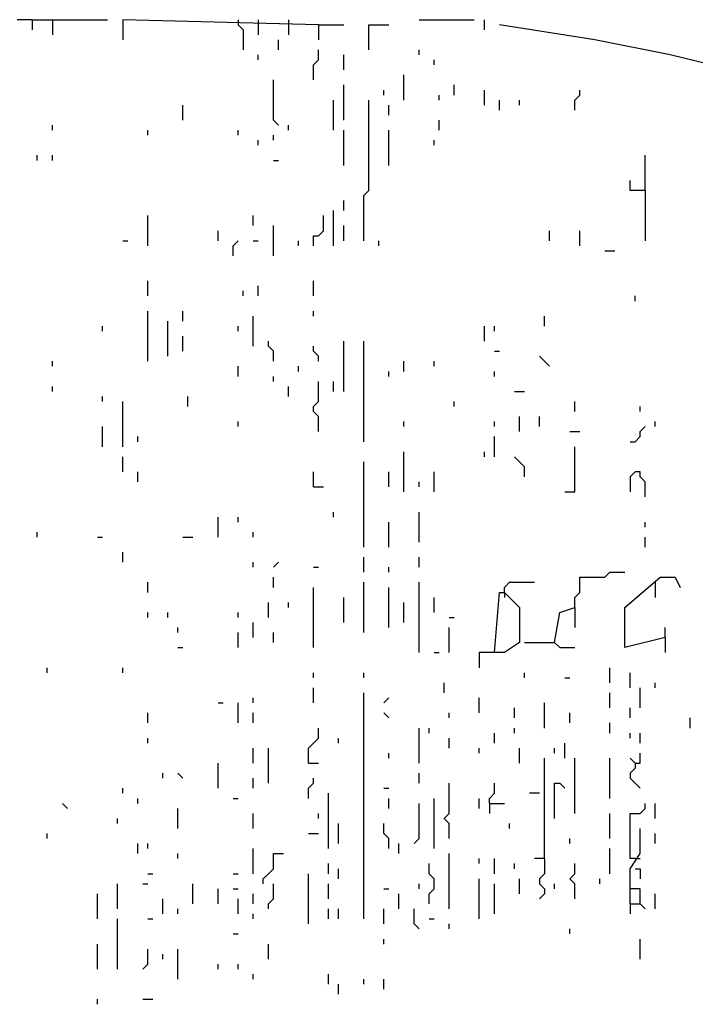
# Model space of a CAD drawing. Extents: x 0 to 10, y 0 to 3.4.
# Drawn here: x 5.4 to 5.4, y 0 to 0.1 of the extents above; entities that cross this region are included whole.
import ezdxf

# ---------------------------------------------------------------- set-up
doc = ezdxf.new("R2010")
doc.units = 0

msp = doc.modelspace()

# ---------------------------------------------------------------- linework, layer by layer
at = {"layer": 'R2V', "color": 0}
for points in [[(5.354273, 0.110922, 0), (5.352575, 0.110922, 0)], [(5.354273, 0.110922, 0), (5.362762, 0.110922, 0)], [(5.354273, 0.110922, 0), (5.354273, 0.109791, 0)], [(5.356537, 0.110922, 0), (5.356537, 0.109225, 0)], [(5.386531, 0.110357, 0), (5.36446, 0.110922, 0), (5.36446, 0.108659, 0)], [(5.377476, 0.110922, 0), (5.377476, 0.110357, 0), (5.378042, 0.109791, 0), (5.378042, 0.107527, 0)], [(5.37974, 0.110922, 0), (5.37974, 0.109225, 0)], [(5.383135, 0.110922, 0), (5.383135, 0.109225, 0)], [(5.386531, 0.110357, 0), (5.38936, 0.110357, 0)], [(5.386531, 0.110357, 0), (5.386531, 0.108659, 0)], [(5.39219, 0.107527, 0), (5.39219, 0.110357, 0), (5.394454, 0.110357, 0)], [(5.397849, 0.110922, 0), (5.404075, 0.110922, 0)], [(5.405207, 0.109791, 0), (5.405207, 0.110922, 0)], [(5.455574, 0.095076, 0), (5.453877, 0.095642, 0), (5.451613, 0.09734, 0), (5.451047, 0.099604, 0), (5.449349, 0.101302, 0), (5.426146, 0.106961, 0), (5.417657, 0.108659, 0), (5.406904, 0.110357, 0)], [(5.382003, 0.107527, 0), (5.382003, 0.108659, 0)], [(5.37974, 0.106395, 0), (5.37974, 0.106961, 0)], [(5.385965, 0.104131, 0), (5.385965, 0.105829, 0), (5.386531, 0.106395, 0), (5.386531, 0.107527, 0)], [(5.38936, 0.105263, 0), (5.38936, 0.106961, 0)], [(5.397849, 0.106961, 0), (5.397849, 0.107527, 0)], [(5.399547, 0.105829, 0), (5.399547, 0.106395, 0)], [(5.396152, 0.101868, 0), (5.396152, 0.104697, 0)], [(5.382003, 0.099038, 0), (5.381437, 0.099604, 0), (5.381437, 0.104131, 0)], [(5.38936, 0.099604, 0), (5.38936, 0.103565, 0)], [(5.401811, 0.102434, 0), (5.401811, 0.103565, 0)], [(5.393888, 0.102434, 0), (5.393888, 0.102999, 0)], [(5.400113, 0.101868, 0), (5.400113, 0.102434, 0)], [(5.405207, 0.101302, 0), (5.405207, 0.102999, 0)], [(5.415393, 0.100736, 0), (5.415393, 0.101868, 0), (5.415959, 0.102434, 0), (5.415959, 0.102999, 0)], [(5.371251, 0.099604, 0), (5.371251, 0.101302, 0)], [(5.388229, 0.098472, 0), (5.388229, 0.101868, 0)], [(5.391624, 0.086022, 0), (5.391624, 0.091115, 0), (5.39219, 0.091681, 0), (5.39219, 0.101868, 0)], [(5.394454, 0.10017, 0), (5.394454, 0.101302, 0)], [(5.406904, 0.100736, 0), (5.406904, 0.101868, 0)], [(5.409168, 0.101302, 0), (5.409168, 0.101868, 0)], [(5.356537, 0.098472, 0), (5.356537, 0.099038, 0)], [(5.383135, 0.098472, 0), (5.383135, 0.099038, 0)], [(5.400113, 0.098472, 0), (5.400113, 0.099604, 0)], [(5.367289, 0.097906, 0), (5.367289, 0.098472, 0)], [(5.377476, 0.097906, 0), (5.377476, 0.098472, 0)], [(5.381437, 0.09734, 0), (5.381437, 0.097906, 0)], [(5.38936, 0.09451, 0), (5.38936, 0.098472, 0)], [(5.394454, 0.09451, 0), (5.394454, 0.098472, 0)], [(5.37974, 0.096774, 0), (5.37974, 0.09734, 0)], [(5.399547, 0.096774, 0), (5.399547, 0.09734, 0)], [(5.354839, 0.095076, 0), (5.354839, 0.095642, 0)], [(5.356537, 0.095076, 0), (5.356537, 0.095642, 0)], [(5.423316, 0.091681, 0), (5.423316, 0.095642, 0)], [(5.381437, 0.095076, 0), (5.382003, 0.095076, 0)], [(5.423316, 0.091681, 0), (5.421619, 0.091681, 0), (5.421619, 0.092813, 0)], [(5.423316, 0.091681, 0), (5.423316, 0.086022, 0)], [(5.38936, 0.089417, 0), (5.38936, 0.090549, 0)], [(5.367289, 0.085456, 0), (5.367289, 0.088851, 0)], [(5.379174, 0.087719, 0), (5.379174, 0.088851, 0)], [(5.385965, 0.085456, 0), (5.385965, 0.086587, 0), (5.386531, 0.086587, 0), (5.387097, 0.087153, 0), (5.387097, 0.088851, 0)], [(5.388229, 0.085456, 0), (5.388229, 0.089417, 0)], [(5.381437, 0.084324, 0), (5.381437, 0.087719, 0)], [(5.38936, 0.086022, 0), (5.38936, 0.087719, 0)], [(5.375212, 0.086022, 0), (5.375212, 0.087153, 0)], [(5.412564, 0.086022, 0), (5.412564, 0.087153, 0)], [(5.415959, 0.085456, 0), (5.415959, 0.087153, 0)], [(5.36446, 0.086022, 0), (5.365025, 0.086022, 0)], [(5.37691, 0.084324, 0), (5.37691, 0.085456, 0), (5.377476, 0.086022, 0)], [(5.379174, 0.086022, 0), (5.37974, 0.086022, 0)], [(5.384267, 0.085456, 0), (5.384267, 0.086022, 0)], [(5.393322, 0.085456, 0), (5.393322, 0.086022, 0)], [(5.418789, 0.08489, 0), (5.419921, 0.08489, 0)], [(5.367289, 0.079796, 0), (5.367289, 0.081494, 0)], [(5.385965, 0.079796, 0), (5.385965, 0.081494, 0)], [(5.378042, 0.079796, 0), (5.378042, 0.080362, 0)], [(5.37974, 0.079796, 0), (5.37974, 0.080928, 0)], [(5.422184, 0.07923, 0), (5.422184, 0.079796, 0)], [(5.367289, 0.072439, 0), (5.367289, 0.078098, 0)], [(5.371251, 0.076967, 0), (5.371251, 0.078098, 0)], [(5.385965, 0.077533, 0), (5.385965, 0.078098, 0)], [(5.369553, 0.073005, 0), (5.369553, 0.076967, 0)], [(5.379174, 0.074137, 0), (5.379174, 0.077533, 0)], [(5.411998, 0.076401, 0), (5.411998, 0.077533, 0)], [(5.362196, 0.075835, 0), (5.362196, 0.076401, 0)], [(5.377476, 0.075835, 0), (5.377476, 0.076401, 0)], [(5.405207, 0.074703, 0), (5.405207, 0.076401, 0)], [(5.406338, 0.075835, 0), (5.406338, 0.076401, 0)], [(5.371251, 0.073571, 0), (5.371251, 0.075269, 0)], [(5.381437, 0.072439, 0), (5.381437, 0.073571, 0), (5.380872, 0.074137, 0), (5.380872, 0.074703, 0)], [(5.38936, 0.069044, 0), (5.38936, 0.074703, 0)], [(5.391624, 0.063384, 0), (5.391624, 0.074703, 0)], [(5.386531, 0.072439, 0), (5.386531, 0.073005, 0), (5.385965, 0.073571, 0), (5.385965, 0.074137, 0)], [(5.406338, 0.073571, 0), (5.406904, 0.073571, 0)], [(5.356537, 0.071873, 0), (5.356537, 0.072439, 0)], [(5.396152, 0.071307, 0), (5.396152, 0.072439, 0)], [(5.399547, 0.071873, 0), (5.399547, 0.072439, 0)], [(5.412564, 0.071873, 0), (5.411998, 0.072439, 0), (5.411432, 0.073005, 0)], [(5.377476, 0.070741, 0), (5.377476, 0.071873, 0)], [(5.384267, 0.071307, 0), (5.384267, 0.071873, 0)], [(5.394454, 0.070741, 0), (5.394454, 0.071307, 0)], [(5.406338, 0.070741, 0), (5.406338, 0.071307, 0)], [(5.381437, 0.070175, 0), (5.381437, 0.070741, 0)], [(5.386531, 0.064516, 0), (5.386531, 0.066214, 0), (5.385965, 0.06678, 0), (5.385965, 0.067346, 0), (5.386531, 0.067912, 0), (5.386531, 0.070175, 0)], [(5.388229, 0.069044, 0), (5.388229, 0.070175, 0)], [(5.356537, 0.069044, 0), (5.356537, 0.06961, 0)], [(5.383135, 0.068478, 0), (5.383135, 0.06961, 0)], [(5.408602, 0.069044, 0), (5.409734, 0.069044, 0)], [(5.362196, 0.067912, 0), (5.362196, 0.068478, 0)], [(5.36446, 0.062818, 0), (5.36446, 0.067912, 0)], [(5.371817, 0.067346, 0), (5.371817, 0.068478, 0)], [(5.401811, 0.067346, 0), (5.401811, 0.067912, 0)], [(5.415393, 0.06678, 0), (5.415393, 0.067912, 0)], [(5.42275, 0.06678, 0), (5.42275, 0.067346, 0)], [(5.377476, 0.065082, 0), (5.377476, 0.065648, 0)], [(5.396152, 0.065082, 0), (5.396152, 0.065648, 0)], [(5.406338, 0.065082, 0), (5.406338, 0.065648, 0)], [(5.409168, 0.064516, 0), (5.409168, 0.066214, 0)], [(5.411432, 0.065082, 0), (5.411432, 0.066214, 0)], [(5.424448, 0.065082, 0), (5.424448, 0.065648, 0)], [(5.362196, 0.062818, 0), (5.362196, 0.065082, 0)], [(5.414827, 0.064516, 0), (5.415959, 0.064516, 0)], [(5.421619, 0.063384, 0), (5.422184, 0.063384, 0), (5.42275, 0.06395, 0), (5.42275, 0.064516, 0), (5.423316, 0.065082, 0)], [(5.366157, 0.063384, 0), (5.366157, 0.06395, 0)], [(5.406338, 0.061686, 0), (5.406338, 0.06395, 0)], [(5.396152, 0.057725, 0), (5.396152, 0.062252, 0)], [(5.405207, 0.061686, 0), (5.405207, 0.062252, 0)], [(5.414261, 0.057725, 0), (5.415393, 0.057725, 0), (5.415393, 0.062818, 0)], [(5.36446, 0.059989, 0), (5.36446, 0.061686, 0)], [(5.391624, 0.0515, 0), (5.391624, 0.061121, 0)], [(5.409734, 0.059423, 0), (5.409734, 0.060555, 0), (5.409168, 0.061121, 0), (5.408602, 0.061686, 0)], [(5.366157, 0.058857, 0), (5.366157, 0.059989, 0)], [(5.385965, 0.058291, 0), (5.385965, 0.059989, 0)], [(5.394454, 0.058291, 0), (5.394454, 0.059989, 0)], [(5.399547, 0.057725, 0), (5.399547, 0.059989, 0)], [(5.423316, 0.057159, 0), (5.423316, 0.058857, 0), (5.42275, 0.059423, 0), (5.42275, 0.059989, 0), (5.422184, 0.059989, 0), (5.421619, 0.059423, 0), (5.421619, 0.057725, 0)], [(5.397849, 0.058291, 0), (5.397849, 0.058857, 0)], [(5.385965, 0.058291, 0), (5.387097, 0.058291, 0)], [(5.375212, 0.052632, 0), (5.375212, 0.054895, 0)], [(5.377476, 0.054329, 0), (5.377476, 0.054895, 0)], [(5.388229, 0.054895, 0), (5.388229, 0.055461, 0)], [(5.397849, 0.052066, 0), (5.397849, 0.055461, 0)], [(5.394454, 0.0515, 0), (5.394454, 0.054329, 0)], [(5.423316, 0.053763, 0), (5.423316, 0.054329, 0)], [(5.354839, 0.052632, 0), (5.354839, 0.053198, 0)], [(5.36163, 0.052632, 0), (5.362196, 0.052632, 0)], [(5.371251, 0.052632, 0), (5.372383, 0.052632, 0)], [(5.379174, 0.052632, 0), (5.379174, 0.053198, 0)], [(5.423316, 0.0515, 0), (5.423316, 0.052632, 0)], [(5.36446, 0.049802, 0), (5.36446, 0.050934, 0)], [(5.391624, 0.04867, 0), (5.391624, 0.050368, 0)], [(5.397849, 0.049236, 0), (5.397849, 0.050368, 0)], [(5.379174, 0.049236, 0), (5.379174, 0.049802, 0)], [(5.381437, 0.049236, 0), (5.382003, 0.049802, 0)], [(5.385965, 0.049236, 0), (5.386531, 0.049236, 0)], [(5.394454, 0.04867, 0), (5.394454, 0.049236, 0)], [(5.381437, 0.046972, 0), (5.381437, 0.048104, 0)], [(5.415393, 0.044709, 0), (5.415393, 0.04584, 0), (5.415959, 0.046406, 0), (5.415959, 0.048104, 0), (5.418789, 0.048104, 0), (5.419355, 0.04867, 0), (5.421053, 0.04867, 0)], [(5.42558, 0.041313, 0), (5.421053, 0.040181, 0), (5.421053, 0.044709, 0), (5.425014, 0.048104, 0), (5.426712, 0.048104, 0), (5.427278, 0.046972, 0)], [(5.367289, 0.046406, 0), (5.367289, 0.047538, 0)], [(5.385965, 0.040181, 0), (5.385965, 0.046972, 0)], [(5.391624, 0.041879, 0), (5.391624, 0.047538, 0)], [(5.394454, 0.042445, 0), (5.394454, 0.046972, 0)], [(5.397849, 0.039615, 0), (5.397849, 0.047538, 0)], [(5.40747, 0.046406, 0), (5.40747, 0.046972, 0), (5.408036, 0.047538, 0), (5.410866, 0.047538, 0)], [(5.424448, 0.047538, 0), (5.424448, 0.04584, 0)], [(5.38936, 0.043011, 0), (5.38936, 0.04584, 0)], [(5.399547, 0.044143, 0), (5.399547, 0.04584, 0)], [(5.406338, 0.039615, 0), (5.406904, 0.046406, 0), (5.40747, 0.046406, 0), (5.409168, 0.044709, 0), (5.409168, 0.040747, 0), (5.40747, 0.039615, 0), (5.404641, 0.039615, 0), (5.404641, 0.037917, 0)], [(5.40747, 0.046406, 0), (5.40747, 0.04584, 0)], [(5.380872, 0.043577, 0), (5.380872, 0.045274, 0)], [(5.383135, 0.044709, 0), (5.383135, 0.045274, 0)], [(5.396152, 0.043011, 0), (5.396152, 0.045274, 0)], [(5.41313, 0.040747, 0), (5.413696, 0.044143, 0), (5.415393, 0.044709, 0), (5.415393, 0.042445, 0)], [(5.367289, 0.043577, 0), (5.367289, 0.044143, 0)], [(5.369553, 0.043577, 0), (5.369553, 0.044143, 0)], [(5.377476, 0.043577, 0), (5.377476, 0.044143, 0)], [(5.401245, 0.043577, 0), (5.401811, 0.043577, 0)], [(5.370685, 0.041879, 0), (5.370685, 0.042445, 0)], [(5.379174, 0.041313, 0), (5.379174, 0.043011, 0)], [(5.401245, 0.039615, 0), (5.401245, 0.042445, 0)], [(5.42558, 0.041313, 0), (5.42558, 0.042445, 0)], [(5.377476, 0.040181, 0), (5.377476, 0.041879, 0)], [(5.381437, 0.040747, 0), (5.381437, 0.041879, 0)], [(5.42558, 0.041313, 0), (5.42558, 0.039615, 0)], [(5.370685, 0.040181, 0), (5.371251, 0.040181, 0)], [(5.409734, 0.040747, 0), (5.41313, 0.040747, 0), (5.413696, 0.040181, 0), (5.415393, 0.040181, 0)], [(5.399547, 0.039615, 0), (5.400113, 0.039615, 0)], [(5.355971, 0.037351, 0), (5.355971, 0.037917, 0)], [(5.36446, 0.037351, 0), (5.36446, 0.037917, 0)], [(5.419355, 0.03622, 0), (5.419355, 0.037917, 0)], [(5.385965, 0.036786, 0), (5.385965, 0.037351, 0)], [(5.391624, 0.036786, 0), (5.391624, 0.037351, 0)], [(5.409734, 0.036786, 0), (5.409734, 0.037351, 0)], [(5.414261, 0.036786, 0), (5.414827, 0.036786, 0)], [(5.421619, 0.035654, 0), (5.421619, 0.037351, 0)], [(5.385965, 0.033956, 0), (5.385965, 0.035654, 0)], [(5.400679, 0.035088, 0), (5.400679, 0.03622, 0)], [(5.42275, 0.03339, 0), (5.42275, 0.035654, 0)], [(5.424448, 0.035654, 0), (5.424448, 0.03622, 0)], [(5.379174, 0.033956, 0), (5.379174, 0.034522, 0)], [(5.391624, 0.009621, 0), (5.391624, 0.035088, 0)], [(5.393888, 0.033956, 0), (5.394454, 0.034522, 0)], [(5.404641, 0.032824, 0), (5.404641, 0.034522, 0)], [(5.419355, 0.03339, 0), (5.419355, 0.035088, 0)], [(5.375212, 0.033956, 0), (5.375778, 0.033956, 0)], [(5.377476, 0.031692, 0), (5.377476, 0.033956, 0)], [(5.408602, 0.032258, 0), (5.408602, 0.03339, 0)], [(5.411998, 0.031126, 0), (5.411998, 0.033956, 0)], [(5.421619, 0.032258, 0), (5.421619, 0.03339, 0)], [(5.367289, 0.031692, 0), (5.367289, 0.032824, 0)], [(5.379174, 0.031692, 0), (5.379174, 0.032824, 0)], [(5.394454, 0.032258, 0), (5.393888, 0.032824, 0)], [(5.401245, 0.032258, 0), (5.401245, 0.032824, 0)], [(5.414827, 0.031692, 0), (5.414827, 0.032824, 0)], [(5.42841, 0.031126, 0), (5.42841, 0.032258, 0)], [(5.385399, 0.027165, 0), (5.385399, 0.028862, 0), (5.385965, 0.029428, 0), (5.386531, 0.029994, 0), (5.386531, 0.031126, 0)], [(5.397849, 0.027165, 0), (5.397849, 0.031126, 0)], [(5.398981, 0.03056, 0), (5.398981, 0.031126, 0)], [(5.408602, 0.03056, 0), (5.408602, 0.031126, 0)], [(5.419355, 0.03056, 0), (5.419355, 0.031692, 0)], [(5.367289, 0.029428, 0), (5.367289, 0.029994, 0)], [(5.388795, 0.029428, 0), (5.388795, 0.029994, 0)], [(5.401245, 0.028862, 0), (5.401245, 0.029994, 0)], [(5.406338, 0.029428, 0), (5.406338, 0.03056, 0)], [(5.421619, 0.029994, 0), (5.421619, 0.03056, 0)], [(5.42275, 0.029428, 0), (5.42275, 0.03056, 0)], [(5.379174, 0.027165, 0), (5.379174, 0.028862, 0)], [(5.380872, 0.024901, 0), (5.380872, 0.028862, 0)], [(5.404641, 0.028297, 0), (5.404641, 0.028862, 0)], [(5.409168, 0.027165, 0), (5.409168, 0.028862, 0)], [(5.41313, 0.028297, 0), (5.41313, 0.028862, 0)], [(5.414261, 0.027731, 0), (5.414261, 0.029428, 0)], [(5.394454, 0.027731, 0), (5.394454, 0.028297, 0)], [(5.411998, 0.016412, 0), (5.411998, 0.027731, 0)], [(5.415393, 0.021505, 0), (5.415393, 0.027731, 0)], [(5.419355, 0.023203, 0), (5.419355, 0.027731, 0)], [(5.422184, 0.027165, 0), (5.421619, 0.027731, 0)], [(5.422184, 0.027165, 0), (5.42275, 0.027165, 0), (5.42275, 0.028297, 0)], [(5.375212, 0.024335, 0), (5.375212, 0.027165, 0)], [(5.385399, 0.027165, 0), (5.386531, 0.027165, 0)], [(5.422184, 0.027165, 0), (5.422184, 0.026599, 0), (5.421619, 0.026033, 0), (5.421619, 0.025467, 0), (5.422184, 0.024901, 0), (5.42275, 0.024335, 0)], [(5.368987, 0.025467, 0), (5.368987, 0.026033, 0)], [(5.371251, 0.025467, 0), (5.370685, 0.026033, 0)], [(5.397849, 0.024901, 0), (5.397849, 0.026033, 0)], [(5.379174, 0.024335, 0), (5.379174, 0.025467, 0)], [(5.385399, 0.023203, 0), (5.385399, 0.024335, 0), (5.385965, 0.024901, 0), (5.385965, 0.025467, 0)], [(5.401245, 0.018676, 0), (5.401245, 0.020374, 0), (5.400679, 0.020939, 0), (5.401245, 0.021505, 0), (5.401245, 0.024901, 0)], [(5.405772, 0.022637, 0), (5.405772, 0.023203, 0), (5.406338, 0.023769, 0), (5.406338, 0.024901, 0)], [(5.41313, 0.020939, 0), (5.41313, 0.024901, 0), (5.413696, 0.024901, 0), (5.414261, 0.024335, 0)], [(5.36446, 0.023769, 0), (5.36446, 0.024335, 0)], [(5.387663, 0.017544, 0), (5.387663, 0.023769, 0)], [(5.393888, 0.024335, 0), (5.394454, 0.024335, 0)], [(5.411432, 0.023769, 0), (5.4103, 0.023769, 0)], [(5.358234, 0.022071, 0), (5.357668, 0.022637, 0)], [(5.366157, 0.022637, 0), (5.366157, 0.023203, 0)], [(5.37691, 0.023203, 0), (5.377476, 0.023203, 0)], [(5.394454, 0.022071, 0), (5.394454, 0.023203, 0)], [(5.397284, 0.01811, 0), (5.397849, 0.018676, 0), (5.397849, 0.022637, 0)], [(5.399547, 0.017544, 0), (5.399547, 0.023203, 0)], [(5.404641, 0.022071, 0), (5.404641, 0.023203, 0)], [(5.405772, 0.022637, 0), (5.40747, 0.022637, 0)], [(5.405772, 0.022637, 0), (5.405772, 0.021505, 0)], [(5.422184, 0.016412, 0), (5.421619, 0.016412, 0), (5.421619, 0.021505, 0), (5.42275, 0.021505, 0), (5.423316, 0.022071, 0), (5.423316, 0.022637, 0)], [(5.424448, 0.020939, 0), (5.424448, 0.022637, 0)], [(5.370685, 0.019808, 0), (5.370685, 0.022071, 0)], [(5.379174, 0.019808, 0), (5.379174, 0.021505, 0)], [(5.386531, 0.020939, 0), (5.386531, 0.021505, 0)], [(5.419355, 0.018676, 0), (5.419355, 0.021505, 0)], [(5.363894, 0.020374, 0), (5.363894, 0.020939, 0)], [(5.388795, 0.01811, 0), (5.388795, 0.020374, 0)], [(5.394454, 0.017544, 0), (5.394454, 0.018676, 0), (5.393888, 0.019242, 0), (5.393888, 0.020374, 0)], [(5.408036, 0.019808, 0), (5.408036, 0.020374, 0)], [(5.355971, 0.018676, 0), (5.355971, 0.019242, 0)], [(5.385399, 0.019242, 0), (5.386531, 0.019242, 0)], [(5.421619, 0.011319, 0), (5.421619, 0.01528, 0), (5.42275, 0.016978, 0), (5.42275, 0.019808, 0)], [(5.424448, 0.01811, 0), (5.424448, 0.019242, 0)], [(5.366157, 0.016978, 0), (5.366157, 0.01811, 0)], [(5.367289, 0.017544, 0), (5.367289, 0.01811, 0)], [(5.395586, 0.016978, 0), (5.395586, 0.01811, 0)], [(5.414827, 0.01811, 0), (5.414827, 0.018676, 0)], [(5.370685, 0.016412, 0), (5.370685, 0.016978, 0)], [(5.379174, 0.014714, 0), (5.379174, 0.017544, 0)], [(5.380306, 0.013582, 0), (5.380306, 0.014148, 0), (5.380872, 0.014714, 0), (5.381437, 0.01528, 0), (5.381437, 0.016978, 0), (5.382569, 0.016978, 0)], [(5.401245, 0.010753, 0), (5.401245, 0.016978, 0)], [(5.419355, 0.014714, 0), (5.419355, 0.017544, 0)], [(5.387663, 0.014714, 0), (5.387663, 0.015846, 0)], [(5.398981, 0.011319, 0), (5.398981, 0.01245, 0), (5.399547, 0.013016, 0), (5.399547, 0.014148, 0), (5.398981, 0.014714, 0), (5.398981, 0.015846, 0)], [(5.404641, 0.015846, 0), (5.404641, 0.016412, 0)], [(5.406338, 0.014714, 0), (5.406338, 0.016412, 0)], [(5.408602, 0.01528, 0), (5.408602, 0.015846, 0)], [(5.411998, 0.016412, 0), (5.410866, 0.016412, 0)], [(5.411998, 0.016412, 0), (5.411998, 0.014714, 0), (5.411432, 0.014148, 0), (5.411432, 0.013582, 0), (5.411998, 0.013016, 0), (5.411998, 0.01245, 0), (5.411432, 0.011885, 0)], [(5.415393, 0.011885, 0), (5.415393, 0.013582, 0), (5.414827, 0.014148, 0), (5.415393, 0.014714, 0), (5.415393, 0.015846, 0)], [(5.422184, 0.016412, 0), (5.42275, 0.016412, 0)], [(5.367289, 0.014714, 0), (5.367855, 0.014714, 0)], [(5.37691, 0.014714, 0), (5.377476, 0.014714, 0)], [(5.385399, 0.009055, 0), (5.385399, 0.014714, 0)], [(5.388795, 0.014148, 0), (5.388795, 0.01528, 0)], [(5.422184, 0.01528, 0), (5.42275, 0.01528, 0), (5.42275, 0.014148, 0)], [(5.363894, 0.010753, 0), (5.363894, 0.013582, 0)], [(5.366723, 0.013582, 0), (5.367289, 0.013582, 0)], [(5.372383, 0.011319, 0), (5.372383, 0.013582, 0)], [(5.380872, 0.010753, 0), (5.380872, 0.011319, 0), (5.381437, 0.011885, 0), (5.381437, 0.013582, 0)], [(5.387663, 0.011885, 0), (5.387663, 0.013582, 0)], [(5.397849, 0.013016, 0), (5.397849, 0.013582, 0)], [(5.404641, 0.009621, 0), (5.404641, 0.014148, 0)], [(5.406338, 0.010187, 0), (5.406338, 0.013582, 0)], [(5.409168, 0.01245, 0), (5.409168, 0.014148, 0)], [(5.41313, 0.013016, 0), (5.41313, 0.013582, 0)], [(5.418223, 0.013582, 0), (5.418223, 0.014148, 0)], [(5.36163, 0.009621, 0), (5.36163, 0.01245, 0)], [(5.375212, 0.011319, 0), (5.375212, 0.013016, 0)], [(5.37691, 0.013016, 0), (5.377476, 0.013016, 0)], [(5.379174, 0.011319, 0), (5.379174, 0.01245, 0)], [(5.393888, 0.013016, 0), (5.394454, 0.013016, 0)], [(5.395586, 0.010753, 0), (5.395586, 0.01245, 0)], [(5.42275, 0.011319, 0), (5.42275, 0.013016, 0), (5.421619, 0.013016, 0)], [(5.424448, 0.010753, 0), (5.424448, 0.01245, 0)], [(5.368987, 0.010187, 0), (5.368987, 0.011885, 0)], [(5.377476, 0.010187, 0), (5.377476, 0.011885, 0)], [(5.421619, 0.011319, 0), (5.42275, 0.011319, 0), (5.423316, 0.010753, 0)], [(5.421619, 0.011319, 0), (5.421619, 0.010187, 0)], [(5.370685, 0.010187, 0), (5.370685, 0.010753, 0)], [(5.379174, 0.009621, 0), (5.379174, 0.010187, 0)], [(5.387663, 0.009621, 0), (5.387663, 0.010753, 0)], [(5.388795, 0.009621, 0), (5.388795, 0.010753, 0)], [(5.393888, 0.009055, 0), (5.393888, 0.010753, 0)], [(5.397849, 0.008489, 0), (5.397284, 0.009055, 0), (5.397284, 0.010753, 0)], [(5.363894, 0.003962, 0), (5.363894, 0.009621, 0)], [(5.367289, 0.009621, 0), (5.367855, 0.009621, 0)], [(5.398981, 0.009621, 0), (5.399547, 0.009621, 0)], [(5.401245, 0.008489, 0), (5.401245, 0.009055, 0)], [(5.37691, 0.007923, 0), (5.377476, 0.007923, 0)], [(5.414827, 0.007923, 0), (5.414827, 0.008489, 0)], [(5.36163, 0.003962, 0), (5.36163, 0.006791, 0)], [(5.380872, 0.005093, 0), (5.380872, 0.006791, 0)], [(5.393888, 0.006791, 0), (5.393888, 0.007357, 0)], [(5.42275, 0.005093, 0), (5.42275, 0.007357, 0)], [(5.366723, 0.003962, 0), (5.367289, 0.004527, 0), (5.367289, 0.006225, 0)], [(5.368987, 0.005093, 0), (5.368987, 0.005659, 0)], [(5.370685, 0.00283, 0), (5.370685, 0.006225, 0)], [(5.375212, 0.003962, 0), (5.375212, 0.004527, 0)], [(5.377476, 0.003962, 0), (5.377476, 0.004527, 0)], [(5.379174, 0.00283, 0), (5.379174, 0.003396, 0)], [(5.387663, 0.002264, 0), (5.387663, 0.003396, 0)], [(5.388795, 0.001132, 0), (5.388795, 0.002264, 0)], [(5.391624, 0.002264, 0), (5.391624, 0.00283, 0)], [(5.393888, 0.001698, 0), (5.393888, 0.00283, 0)], [(5.36163, 0, 0), (5.36163, 0.000566, 0)], [(5.366723, 0.000566, 0), (5.367855, 0.000566, 0)]]:
    msp.add_polyline3d(points, dxfattribs=at)

doc.saveas('drawing.dxf')
